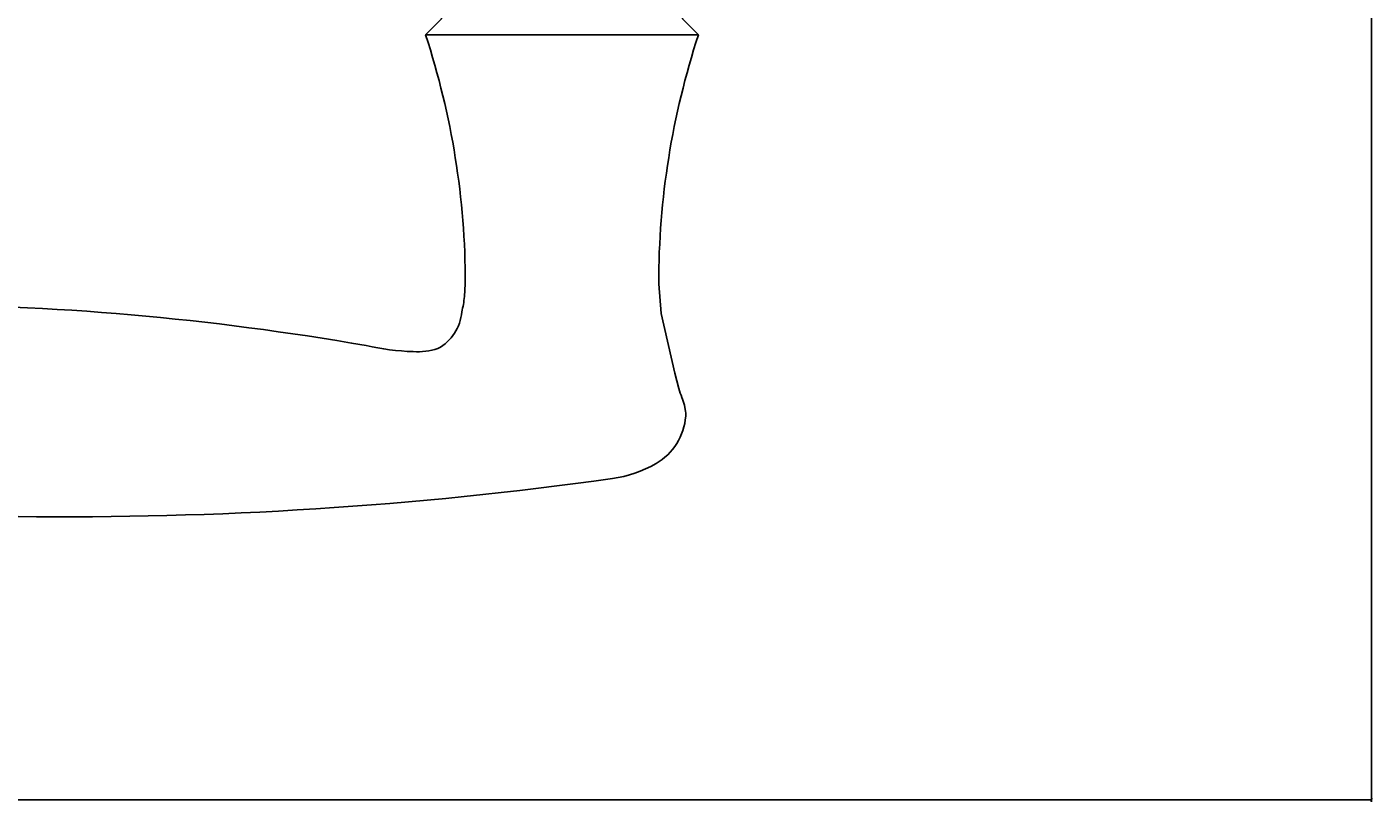
# Model space of a CAD drawing. Units: inches. Extents: x 0 to 402, y 0 to 258.
# Drawn here: x 37 to 42, y 160 to 163 of the extents above; entities that cross this region are included whole.
import ezdxf

# ---------------------------------------------------------------- set-up
doc = ezdxf.new("R2010")
doc.units = ezdxf.units.IN
doc.header["$MEASUREMENT"] = 0
doc.layers.get('Defpoints').update_dxf_attribs({"color": 253})
for name, color, linetype in [('ZP-ANNO-DIMS', 2, 'Continuous'), ('ZP-SECT-HDWR', 53, 'Continuous'), ('ZP-SECT-VINL', 130, 'Continuous')]:
    doc.layers.add(name, color=color, linetype=linetype)
doc.styles.get("Standard").update_dxf_attribs({"font": 'arial.ttf'})
doc.dimstyles.new('3 inch Tick', dxfattribs={"dimtxt": 0.25, "dimasz": 0.125, "dimexe": 0.09375, "dimexo": 0.25, "dimgap": 0.0875, "dimtad": 1, "dimdec": 4, "dimzin": 10, "dimdsep": 46, "dimlunit": 5, "dimtxsty": 'Standard', "dimblk1": 'ARCHTICK', "dimblk2": 'ARCHTICK', "dimsah": 1, "dimcen": 0.09, "dimclrd": 256, "dimclre": 256, "dimclrt": 255, "dimadec": 3, "dimazin": 2, "dimtfac": 0.75, "dimtdec": 4, "dimtofl": 0, "dimtmove": 2, "dimatfit": 3, "dimfxl": 1, "dimfrac": 2, "dimtolj": 1, "dimtzin": 0, "dimlwd": -1, "dimlwe": -1, "dimarcsym": 0})

# ---------------------------------------------------------------- blocks, each defined once
blk = doc.blocks.new('_ArchTick')
at = {"color": 0, "linetype": 'ByBlock', "const_width": 0.15}
blk.add_lwpolyline([(-0.5, -0.5), (0.5, 0.5)], dxfattribs=at)
blk = doc.blocks.new('*D56')
at = {"layer": 'Defpoints', "color": 0, "transparency": 16777216}
for p in [(26.1878, 163.7012), (41.6497, 163.7198), (26.1878, 160.4507)]:
    blk.add_point(p, dxfattribs=at)
at = {"layer": 'ZP-ANNO-DIMS', "transparency": 16777216}
for p, q in [((41.6497, 163.699), (41.6497, 160.4429)), ((26.1878, 163.6803), (26.1878, 160.4429)), ((26.1878, 160.4507), (33.8112, 160.4507)), ((41.6497, 160.4507), (34.0263, 160.4507))]:
    blk.add_line(p, q, dxfattribs=at)
at = {"layer": 'ZP-ANNO-DIMS', "transparency": 16777216, "xscale": 0.01041666666666667, "yscale": 0.01041666666666667, "zscale": 0.01041666666666667, "rotation": 180}
blk.add_blockref('_ArchTick', (26.1878, 160.4507), dxfattribs=at)
at = {"layer": 'ZP-ANNO-DIMS', "transparency": 16777216, "xscale": 0.01041666666666667, "yscale": 0.01041666666666667, "zscale": 0.01041666666666667}
blk.add_blockref('_ArchTick', (41.6497, 160.4507), dxfattribs=at)
at = {"layer": 'ZP-ANNO-DIMS', "color": 255, "transparency": 16777216, "insert": (33.9188, 160.4507), "char_height": 0.020833, "attachment_point": 5}
blk.add_mtext('\\A1;FRAME WIDTH', dxfattribs=at)
blk = doc.blocks.new('5717_IMGONLY')
for points in [[(-143.885895, 4.6681, 0.035901), (-144.747192, 4.3721), (-144.908203, 4.3059), (-145.476593, 4.1227), (-146.0914, 4.0228), (-146.2146, 4.0127), (-146.530899, 4.0127, -0.245486), (-151.095093, 6.8581, -0.092027), (-152.535706, 11.0488, -0.07595), (-151.163696, 124.918999)], [(-139.529999, 125.143898, -0.08506), (-139.766296, 34.645, 0.051058), (-140.344803, 30.141001, 0.104558), (-140.046799, 27.7747, 0.254267), (-136.544205, 25.4832, 0.026844), (-135.075104, 25.222099), (-133.831802, 25.146, 0.079288), (-109.954903, 28.955999), (-108.431, 27.431999), (-107.440399, 27.431999), (-107.440399, 4.318), (-108.431, 4.318), (-109.954903, 2.794, 0.079283), (-133.830093, 6.604), (-136.684296, 6.3671), (-142.424805, 5.0526), (-143.885895, 4.6681)], [(-146.530899, 4.0127), (-146.2146, 4.0127, -0.048885), (-146.530899, 4.0127)]]:
    blk.add_lwpolyline(points, format="xyb")
blk.add_lwpolyline([(-109.954903, 2.794), (-109.954903, 28.955999)])
blk = doc.blocks.new('101CS - Hurricane Shield Outswing Door BF (Dual .875in IG) Lock Jamb')
at = {"layer": 'ZP-SECT-HDWR', "xscale": -0.03937, "yscale": 0.03937, "zscale": 0.03937, "rotation": 180.000015}
blk.add_blockref('5717_IMGONLY', (3.9498, -2.4311), dxfattribs=at)

msp = doc.modelspace()

# ---------------------------------------------------------------- block references
at = {"layer": 'ZP-SECT-VINL', "xscale": -1, "rotation": 270}
msp.add_blockref('101CS - Hurricane Shield Outswing Door BF (Dual .875in IG) Lock Jamb', (41.649672, 163.7198412), dxfattribs=at)

# ---------------------------------------------------------------- dimensions: what is measured, and where the dimension line sits
at = {"layer": 'ZP-ANNO-DIMS'}
dim = msp.add_linear_dim(base=(26.1878474, 160.4506912), p1=(41.649672, 163.7198412), p2=(26.1878474, 163.7011524), text='FRAME WIDTH', dimstyle='3 inch Tick', override={"dimscale": 0.083333, "dimtad": 0, "dimlfac": 12, "dimpost": '"\\X'}, dxfattribs=at)
dim.commit()
dim.dimension.update_dxf_attribs({"geometry": '*D56', "text_midpoint": (33.9187597, 160.4506912)})

doc.saveas('drawing.dxf')
